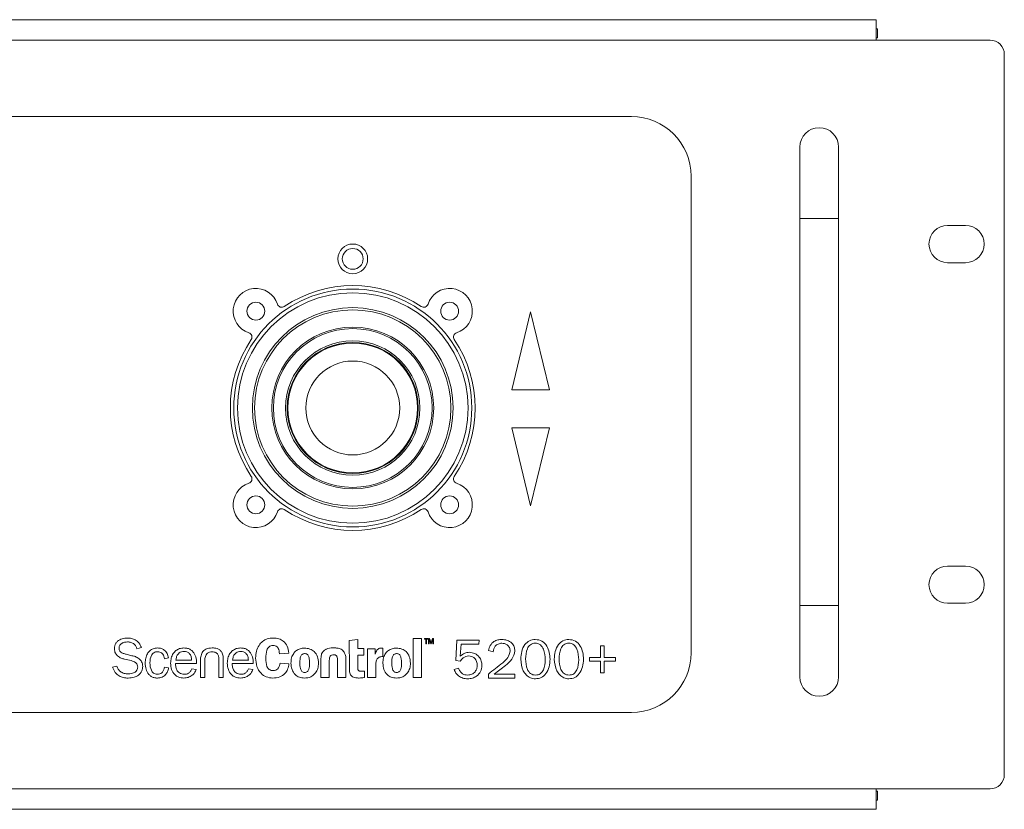
# Model space of a CAD drawing. Units: inches. Extents: x 5 to 27.8, y 6.2 to 23.8.
# Drawn here: x 11.2 to 14.5, y 6.2 to 8.8 of the extents above; entities that cross this region are included whole.
import ezdxf

# ---------------------------------------------------------------- set-up
doc = ezdxf.new("R2010")
doc.units = ezdxf.units.IN
doc.header["$LTSCALE"] = 0.5
doc.header["$MEASUREMENT"] = 0
doc.layers.get('0').update_dxf_attribs({"linetype": 'CONTINUOUS'})

msp = doc.modelspace()

# ---------------------------------------------------------------- linework, layer by layer
at = {"color": 7, "linetype": 'Continuous', "lineweight": 15}
for p, q in [((5.4024, 8.8415), (14.0459, 8.8415)), ((14.0459, 8.7741), (14.0459, 8.8415)), ((14.0459, 8.8116), (14.0509, 8.8116)), ((14.0509, 8.8116), (14.0509, 8.7817)), ((14.0509, 8.7817), (14.0459, 8.7817)), ((5.4024, 8.7741), (14.0459, 8.7741)), ((14.0459, 8.7741), (14.4223, 8.7741)), ((14.4692, 6.3475), (14.4692, 8.7272)), ((6.2104, 8.5216), (13.238, 8.5216)), ((13.7941, 8.4207), (13.7941, 8.1845)), ((13.922, 8.1845), (13.922, 8.4207)), ((13.4348, 8.3247), (13.4348, 6.7499)), ((13.7941, 8.1845), (13.7941, 6.9069)), ((13.922, 6.9069), (13.922, 8.1845)), ((14.3412, 8.1618), (14.282, 8.1618)), ((14.282, 8.0388), (14.3412, 8.0388)), ((12.9052, 7.8764), (12.8427, 7.6187)), ((12.9677, 7.6187), (12.9052, 7.8764)), ((12.8427, 7.6187), (12.9677, 7.6187)), ((12.9677, 7.4937), (12.8427, 7.4937)), ((12.8427, 7.4937), (12.9052, 7.2361)), ((12.9052, 7.2361), (12.9677, 7.4937)), ((14.3412, 7.0368), (14.282, 7.0368)), ((13.7941, 6.9069), (13.7941, 6.6707)), ((13.922, 6.6707), (13.922, 6.9069)), ((14.282, 6.9138), (14.3412, 6.9138)), ((12.5447, 6.7972), (12.5172, 6.7972)), ((12.5172, 6.7972), (12.5172, 6.6686)), ((12.5447, 6.6686), (12.5447, 6.7972)), ((12.5543, 6.7969), (12.5543, 6.795)), ((12.5661, 6.7969), (12.5543, 6.7969)), ((12.5543, 6.795), (12.5591, 6.795)), ((12.5591, 6.795), (12.5591, 6.78)), ((12.5613, 6.795), (12.5661, 6.795)), ((12.5613, 6.78), (12.5613, 6.795)), ((12.5661, 6.795), (12.5661, 6.7969)), ((12.5684, 6.7969), (12.5684, 6.78)), ((12.5715, 6.7969), (12.5684, 6.7969)), ((12.5767, 6.7833), (12.5715, 6.7969)), ((12.5816, 6.7969), (12.5767, 6.7833)), ((12.5847, 6.7969), (12.5816, 6.7969)), ((12.5847, 6.78), (12.5847, 6.7969)), ((11.6054, 6.7636), (11.62, 6.7675)), ((12.3344, 6.7938), (12.3063, 6.7903)), ((12.3063, 6.7903), (12.3068, 6.7001)), ((12.3344, 6.764), (12.3344, 6.7938)), ((12.3548, 6.764), (12.3344, 6.764)), ((12.3548, 6.7421), (12.3548, 6.764)), ((12.3661, 6.7638), (12.3661, 6.6686)), ((12.3918, 6.7638), (12.3661, 6.7638)), ((12.3918, 6.746), (12.3918, 6.7638)), ((12.4172, 6.7653), (12.4126, 6.7657)), ((12.4172, 6.7377), (12.4172, 6.7653)), ((12.5591, 6.78), (12.5613, 6.78)), ((12.5684, 6.78), (12.5701, 6.78)), ((12.5701, 6.7947), (12.5703, 6.7947)), ((12.5701, 6.78), (12.5701, 6.7947)), ((12.5703, 6.7947), (12.5757, 6.78)), ((12.5757, 6.78), (12.5772, 6.78)), ((12.5772, 6.78), (12.5825, 6.7947)), ((12.5825, 6.7947), (12.5826, 6.7947)), ((12.5826, 6.7947), (12.5826, 6.78)), ((12.5826, 6.78), (12.5847, 6.78)), ((12.6584, 6.7249), (12.6619, 6.7924)), ((12.6619, 6.7924), (12.7357, 6.7924)), ((12.676, 6.7784), (12.6725, 6.7386)), ((12.7344, 6.7784), (12.676, 6.7784)), ((12.7357, 6.7924), (12.7344, 6.7784)), ((13.136, 6.7731), (13.1483, 6.7731)), ((13.136, 6.7345), (13.136, 6.7731)), ((13.1483, 6.7731), (13.1483, 6.7345)), ((11.5889, 6.7407), (11.5696, 6.7454)), ((11.6962, 6.7308), (11.7097, 6.7332)), ((12.0756, 6.7473), (12.1071, 6.7494)), ((12.3344, 6.7421), (12.3548, 6.7421)), ((12.3344, 6.7042), (12.3344, 6.7421)), ((12.3921, 6.746), (12.3918, 6.746)), ((12.7813, 6.7538), (12.7655, 6.7582)), ((13.0991, 6.7345), (13.136, 6.7345)), ((13.0991, 6.7222), (13.0991, 6.7345)), ((13.1483, 6.7345), (13.1852, 6.7345)), ((13.1852, 6.7345), (13.1852, 6.7222)), ((11.5387, 6.7064), (11.5242, 6.7032)), ((11.5644, 6.7295), (11.5857, 6.7242)), ((11.7097, 6.7001), (11.6962, 6.7025)), ((11.7329, 6.715), (11.8021, 6.715)), ((11.7336, 6.7259), (11.7859, 6.7259)), ((11.8006, 6.6946), (11.7867, 6.6974)), ((11.8149, 6.7218), (11.8149, 6.6686)), ((11.8295, 6.6686), (11.8295, 6.7184)), ((11.8756, 6.7274), (11.8756, 6.6686)), ((11.8903, 6.6686), (11.8903, 6.7212)), ((11.9201, 6.715), (11.9892, 6.715)), ((11.9208, 6.7259), (11.9731, 6.7259)), ((11.9877, 6.6946), (11.9739, 6.6974)), ((12.1071, 6.7136), (12.0778, 6.7154)), ((12.2402, 6.6686), (12.2402, 6.7197)), ((12.2675, 6.7197), (12.2675, 6.6686)), ((12.2951, 6.6686), (12.2951, 6.7274)), ((12.3936, 6.6686), (12.3936, 6.7049)), ((12.6531, 6.6947), (12.6672, 6.6994)), ((12.6725, 6.7222), (12.6584, 6.7249)), ((13.136, 6.7222), (13.0991, 6.7222)), ((13.136, 6.6836), (13.136, 6.7222)), ((13.1852, 6.7222), (13.1483, 6.7222)), ((13.1483, 6.7222), (13.1483, 6.6836)), ((11.8149, 6.6686), (11.8295, 6.6686)), ((11.8756, 6.6686), (11.8903, 6.6686)), ((12.2126, 6.6686), (12.2402, 6.6686)), ((12.2675, 6.6686), (12.2951, 6.6686)), ((12.3563, 6.6896), (12.3477, 6.6892)), ((12.3545, 6.6684), (12.3563, 6.6688)), ((12.3563, 6.6688), (12.3563, 6.6896)), ((12.3661, 6.6686), (12.3936, 6.6686)), ((12.5172, 6.6686), (12.5447, 6.6686)), ((12.7655, 6.666), (12.7655, 6.68)), ((12.8533, 6.666), (12.7655, 6.666)), ((12.7848, 6.68), (12.8533, 6.68)), ((12.8533, 6.68), (12.8533, 6.666)), ((13.1483, 6.6836), (13.136, 6.6836)), ((6.2104, 6.5531), (13.238, 6.5531)), ((5.4024, 6.3006), (14.0459, 6.3006)), ((14.0459, 6.3006), (14.4223, 6.3006)), ((14.0459, 6.2332), (14.0459, 6.3006)), ((14.0459, 6.293), (14.0509, 6.293)), ((14.0509, 6.293), (14.0509, 6.2631)), ((14.0509, 6.2631), (14.0459, 6.2631)), ((5.4024, 6.2332), (14.0459, 6.2332))]:
    msp.add_line(p, q, dxfattribs=at)
at = {"color": 8, "linetype": 'Continuous', "lineweight": 15}
for p, q in [((13.7941, 8.1845), (13.922, 8.1845)), ((13.7941, 6.9069), (13.922, 6.9069))]:
    msp.add_line(p, q, dxfattribs=at)
at = {"color": 7, "linetype": 'Continuous', "lineweight": 15, "flags": 128}
msp.add_lwpolyline([(12.2126, 6.7276), (12.2126, 6.705), (12.2126, 6.6686)], dxfattribs=at)
at = {"color": 7, "linetype": 'Continuous', "lineweight": 15}
for centre, radius in [((12.3178, 8.0513), 0.0492), ((12.3178, 8.0513), 0.0344), ((12.3178, 7.5588), 0.393), ((12.3178, 7.5588), 0.3806), ((11.9979, 7.8787), 0.0295), ((12.6377, 7.8787), 0.0295), ((12.3178, 7.5588), 0.3315), ((12.3178, 7.5588), 0.3242), ((12.3178, 7.5588), 0.2674), ((12.3178, 7.5588), 0.2621), ((12.3178, 7.5588), 0.2219), ((12.3178, 7.5588), 0.2165), ((12.3178, 7.5588), 0.2142), ((12.3178, 7.5588), 0.1551), ((11.9979, 7.2389), 0.0295), ((12.6377, 7.2389), 0.0295)]:
    msp.add_circle(centre, radius, dxfattribs=at)
for centre, radius, start, end in [((14.4223, 8.7272), 0.0469, 0, 90), ((13.238, 8.3247), 0.1969, 0, 90), ((13.858, 8.4207), 0.064, 0, 180), ((14.282, 8.1003), 0.0615, 90, 270), ((14.3412, 8.1003), 0.0615, 270, 90), ((11.9979, 7.8787), 0.075, 17.9917, 252.0083), ((12.3178, 7.5588), 0.4043, 56.0262, 123.9738), ((12.6377, 7.8787), 0.075, 287.9917, 162.0083), ((12.0835, 7.9065), 0.015, 197.9917, 303.9738), ((12.5521, 7.9065), 0.015, 236.0262, 342.0083), ((11.9701, 7.7931), 0.015, 326.0262, 72.0083), ((12.6655, 7.7931), 0.015, 107.9917, 213.9738), ((12.3178, 7.5588), 0.4042, 146.0262, 213.9738), ((12.3178, 7.5588), 0.4043, 326.0262, 33.9738), ((11.9701, 7.3245), 0.015, 287.9917, 33.9738), ((12.6655, 7.3245), 0.015, 146.0262, 252.0083), ((11.9979, 7.2389), 0.075, 107.9917, 342.0083), ((12.6377, 7.2389), 0.075, 197.9917, 72.0083), ((12.0835, 7.2111), 0.015, 56.0262, 162.0083), ((12.3178, 7.5588), 0.4043, 236.0262, 303.9738), ((12.5521, 7.2111), 0.015, 17.9917, 123.9738), ((14.282, 6.9753), 0.0615, 90, 270), ((14.3412, 6.9753), 0.0615, 270, 90), ((13.238, 6.7499), 0.1969, 270, 0), ((13.858, 6.6707), 0.064, 180, 0), ((14.4223, 6.3475), 0.0469, 270, 0)]:
    msp.add_arc(centre, radius, start, end, dxfattribs=at)
for points, knots in [([(11.5743, 6.799), (11.5682, 6.7986), (11.5564, 6.7977), (11.5429, 6.7908), (11.5352, 6.782), (11.5313, 6.7734), (11.5309, 6.767), (11.5306, 6.7636)], [0, 0, 0, 0, 0.289725, 0.55911, 0.696676, 0.839993, 1, 1, 1, 1]), ([(11.62, 6.7675), (11.6177, 6.7728), (11.6133, 6.7831), (11.601, 6.793), (11.5877, 6.7982), (11.5788, 6.7987), (11.5743, 6.799)], [0, 0, 0, 0, 0.288207, 0.555995, 0.770758, 1, 1, 1, 1]), ([(12.0549, 6.799), (12.0483, 6.7985), (12.0357, 6.7975), (12.0193, 6.7884), (12.0068, 6.7742), (11.9986, 6.7551), (11.9977, 6.7404), (11.9972, 6.7329)], [0, 0, 0, 0, 0.201265, 0.380618, 0.555332, 0.769796, 1, 1, 1, 1]), ([(12.1071, 6.7494), (12.1057, 6.7572), (12.1032, 6.772), (12.0905, 6.7889), (12.0734, 6.7978), (12.0614, 6.7986), (12.0549, 6.799)], [0, 0, 0, 0, 0.296539, 0.553868, 0.760096, 1, 1, 1, 1]), ([(11.5306, 6.7636), (11.5312, 6.7585), (11.5323, 6.7495), (11.5384, 6.7427), (11.5411, 6.7398)], [0, 0, 0, 0, 0.559136, 1, 1, 1, 1]), ([(11.5464, 6.7658), (11.5465, 6.7675), (11.5467, 6.7707), (11.5494, 6.7765), (11.5554, 6.7819), (11.5643, 6.7856), (11.5707, 6.786), (11.5739, 6.7863)], [0, 0, 0, 0, 0.130862, 0.252719, 0.494687, 0.748978, 1, 1, 1, 1]), ([(11.5696, 6.7454), (11.5664, 6.7462), (11.5602, 6.7477), (11.5529, 6.7511), (11.5487, 6.7557), (11.5467, 6.7604), (11.5465, 6.7639), (11.5464, 6.7658)], [0, 0, 0, 0, 0.294224, 0.55883, 0.691235, 0.83273, 1, 1, 1, 1]), ([(11.5739, 6.7863), (11.5778, 6.7859), (11.5857, 6.7851), (11.5954, 6.7797), (11.6026, 6.7724), (11.6045, 6.7665), (11.6054, 6.7636)], [0, 0, 0, 0, 0.280222, 0.562503, 0.780447, 1, 1, 1, 1]), ([(11.6731, 6.7662), (11.6682, 6.7658), (11.659, 6.765), (11.6473, 6.7575), (11.6388, 6.7465), (11.6334, 6.7323), (11.6327, 6.7216), (11.6324, 6.7162)], [0, 0, 0, 0, 0.200076, 0.379325, 0.55693, 0.774697, 1, 1, 1, 1]), ([(11.7097, 6.7332), (11.7084, 6.7384), (11.706, 6.7482), (11.6969, 6.7591), (11.6853, 6.7653), (11.6773, 6.7659), (11.6731, 6.7662)], [0, 0, 0, 0, 0.290582, 0.555773, 0.766484, 1, 1, 1, 1]), ([(11.7604, 6.7662), (11.7555, 6.7658), (11.746, 6.765), (11.7336, 6.758), (11.7241, 6.7472), (11.7176, 6.7328), (11.7168, 6.7218), (11.7164, 6.7162)], [0, 0, 0, 0, 0.198533, 0.379266, 0.556905, 0.772953, 1, 1, 1, 1]), ([(11.8021, 6.715), (11.8017, 6.7222), (11.8011, 6.7361), (11.7928, 6.752), (11.7824, 6.7609), (11.7721, 6.7655), (11.7645, 6.766), (11.7604, 6.7662)], [0, 0, 0, 0, 0.288813, 0.55591, 0.693369, 0.837812, 1, 1, 1, 1]), ([(11.8536, 6.7665), (11.8463, 6.7658), (11.8363, 6.7648), (11.8256, 6.7577), (11.8223, 6.7533), (11.8207, 6.7512)], [0, 0, 0, 0, 0.572979, 0.786345, 1, 1, 1, 1]), ([(11.8856, 6.7522), (11.8835, 6.7548), (11.8791, 6.7601), (11.8678, 6.7655), (11.859, 6.7661), (11.8536, 6.7665)], [0, 0, 0, 0, 0.279261, 0.555678, 1, 1, 1, 1]), ([(11.9476, 6.7662), (11.9427, 6.7658), (11.9332, 6.765), (11.9208, 6.758), (11.9112, 6.7472), (11.9048, 6.7328), (11.904, 6.7218), (11.9036, 6.7162)], [0, 0, 0, 0, 0.198608, 0.379369, 0.556997, 0.773004, 1, 1, 1, 1]), ([(11.9892, 6.715), (11.9889, 6.7222), (11.9883, 6.7361), (11.98, 6.752), (11.9696, 6.7609), (11.9593, 6.7655), (11.9517, 6.766), (11.9476, 6.7662)], [0, 0, 0, 0, 0.288849, 0.555936, 0.693372, 0.8378, 1, 1, 1, 1]), ([(12.0308, 6.7315), (12.0311, 6.7409), (12.0314, 6.7527), (12.037, 6.7653), (12.0412, 6.7705), (12.047, 6.7742), (12.0516, 6.7746), (12.054, 6.7748)], [0, 0, 0, 0, 0.506992, 0.632457, 0.750926, 0.868567, 1, 1, 1, 1]), ([(12.054, 6.7748), (12.0568, 6.7746), (12.0618, 6.7743), (12.0683, 6.7703), (12.0726, 6.7642), (12.0751, 6.7563), (12.0754, 6.7504), (12.0756, 6.7473)], [0, 0, 0, 0, 0.206746, 0.381887, 0.552727, 0.767878, 1, 1, 1, 1]), ([(12.1588, 6.7657), (12.1537, 6.7653), (12.1442, 6.7646), (12.1315, 6.7581), (12.1215, 6.7478), (12.1148, 6.7334), (12.114, 6.7222), (12.1136, 6.7164)], [0, 0, 0, 0, 0.200676, 0.380725, 0.554984, 0.768031, 1, 1, 1, 1]), ([(12.2047, 6.7154), (12.2041, 6.7229), (12.2029, 6.7371), (12.1919, 6.7542), (12.1762, 6.7642), (12.1648, 6.7651), (12.1588, 6.7657)], [0, 0, 0, 0, 0.290904, 0.555616, 0.76483, 1, 1, 1, 1]), ([(12.259, 6.7664), (12.2509, 6.7664), (12.2395, 6.7664), (12.2258, 6.7604), (12.2212, 6.7556), (12.2188, 6.7532)], [0, 0, 0, 0, 0.54634, 0.768544, 1, 1, 1, 1]), ([(12.2664, 6.7657), (12.2651, 6.7658), (12.2626, 6.7661), (12.2601, 6.7663), (12.259, 6.7664)], [0, 0, 0, 0, 0.543123, 1, 1, 1, 1]), ([(12.2898, 6.7519), (12.2884, 6.754), (12.2856, 6.758), (12.2777, 6.7636), (12.2709, 6.7649), (12.2664, 6.7657)], [0, 0, 0, 0, 0.267379, 0.523597, 1, 1, 1, 1]), ([(12.4126, 6.7657), (12.4105, 6.7656), (12.4066, 6.7656), (12.4014, 6.7628), (12.3957, 6.7566), (12.3936, 6.7504), (12.3921, 6.746)], [0, 0, 0, 0, 0.197336, 0.375114, 0.554102, 1, 1, 1, 1]), ([(12.4624, 6.7657), (12.4574, 6.7653), (12.4478, 6.7646), (12.4351, 6.7581), (12.4251, 6.7478), (12.4184, 6.7334), (12.4176, 6.7222), (12.4172, 6.7164)], [0, 0, 0, 0, 0.200735, 0.380808, 0.555059, 0.768074, 1, 1, 1, 1]), ([(12.5083, 6.7154), (12.5077, 6.7229), (12.5065, 6.7371), (12.4956, 6.7542), (12.4799, 6.7642), (12.4685, 6.7651), (12.4624, 6.7657)], [0, 0, 0, 0, 0.290961, 0.555713, 0.764916, 1, 1, 1, 1]), ([(12.7655, 6.7582), (12.7673, 6.7638), (12.7708, 6.775), (12.7823, 6.7874), (12.7963, 6.7934), (12.8055, 6.7939), (12.8101, 6.7942)], [0, 0, 0, 0, 0.280417, 0.559438, 0.779456, 1, 1, 1, 1]), ([(12.8104, 6.7819), (12.8062, 6.7814), (12.7979, 6.7803), (12.7884, 6.7729), (12.7828, 6.7636), (12.7818, 6.7571), (12.7813, 6.7538)], [0, 0, 0, 0, 0.279402, 0.559173, 0.779367, 1, 1, 1, 1]), ([(12.8101, 6.7942), (12.8161, 6.7937), (12.8281, 6.7928), (12.8425, 6.7835), (12.8518, 6.7707), (12.8528, 6.7612), (12.8533, 6.7565)], [0, 0, 0, 0, 0.28043, 0.559914, 0.779951, 1, 1, 1, 1]), ([(12.8375, 6.7564), (12.8371, 6.7603), (12.8362, 6.7682), (12.8284, 6.7763), (12.8195, 6.7811), (12.8134, 6.7816), (12.8104, 6.7819)], [0, 0, 0, 0, 0.279455, 0.558788, 0.779372, 1, 1, 1, 1]), ([(12.8726, 6.7294), (12.8732, 6.7378), (12.8742, 6.7547), (12.884, 6.7765), (12.9005, 6.792), (12.9138, 6.7935), (12.9205, 6.7942)], [0, 0, 0, 0, 0.280938, 0.561198, 0.780471, 1, 1, 1, 1]), ([(12.9205, 6.7819), (12.9176, 6.7817), (12.9119, 6.7813), (12.904, 6.7774), (12.8981, 6.7711), (12.8901, 6.7558), (12.8892, 6.7414), (12.8884, 6.7298)], [0, 0, 0, 0, 0.125267, 0.250357, 0.375507, 0.500946, 1, 1, 1, 1]), ([(12.9205, 6.7942), (12.9283, 6.7933), (12.9438, 6.7914), (12.9594, 6.7729), (12.9678, 6.7516), (12.9687, 6.7363), (12.9692, 6.7287)], [0, 0, 0, 0, 0.248982, 0.497971, 0.748852, 1, 1, 1, 1]), ([(12.9534, 6.7268), (12.9526, 6.7388), (12.9515, 6.7567), (12.9403, 6.7754), (12.9294, 6.7812), (12.9235, 6.7817), (12.9205, 6.7819)], [0, 0, 0, 0, 0.500212, 0.74931, 0.874549, 1, 1, 1, 1]), ([(12.9832, 6.7294), (12.9838, 6.7378), (12.9849, 6.7547), (12.9946, 6.7765), (13.0111, 6.792), (13.0245, 6.7935), (13.0312, 6.7942)], [0, 0, 0, 0, 0.280938, 0.561198, 0.780471, 1, 1, 1, 1]), ([(13.0311, 6.7819), (13.0282, 6.7817), (13.0225, 6.7813), (13.0146, 6.7774), (13.0087, 6.7711), (13.0007, 6.7558), (12.9998, 6.7414), (12.9991, 6.7298)], [0, 0, 0, 0, 0.125267, 0.250357, 0.375507, 0.500946, 1, 1, 1, 1]), ([(13.064, 6.7268), (13.0632, 6.7388), (13.0621, 6.7567), (13.0509, 6.7754), (13.0401, 6.7812), (13.0341, 6.7817), (13.0311, 6.7819)], [0, 0, 0, 0, 0.500211, 0.74931, 0.874549, 1, 1, 1, 1]), ([(13.0312, 6.7942), (13.0389, 6.7933), (13.0544, 6.7914), (13.07, 6.7729), (13.0784, 6.7516), (13.0794, 6.7363), (13.0798, 6.7287)], [0, 0, 0, 0, 0.248982, 0.497971, 0.748852, 1, 1, 1, 1]), ([(11.5411, 6.7398), (11.5451, 6.7371), (11.5522, 6.7322), (11.5606, 6.7303), (11.5644, 6.7295)], [0, 0, 0, 0, 0.557528, 1, 1, 1, 1]), ([(11.6124, 6.7308), (11.6083, 6.7334), (11.6011, 6.738), (11.5927, 6.7399), (11.5889, 6.7407)], [0, 0, 0, 0, 0.556074, 1, 1, 1, 1]), ([(11.6244, 6.7053), (11.6242, 6.708), (11.6238, 6.7134), (11.6204, 6.7227), (11.6154, 6.7277), (11.6124, 6.7308)], [0, 0, 0, 0, 0.283376, 0.556812, 1, 1, 1, 1]), ([(11.648, 6.7171), (11.6486, 6.7256), (11.6496, 6.7382), (11.6592, 6.7498), (11.6668, 6.7534), (11.6712, 6.7537), (11.6735, 6.7539)], [0, 0, 0, 0, 0.500693, 0.738926, 0.862147, 1, 1, 1, 1]), ([(11.6735, 6.7539), (11.6758, 6.7537), (11.6804, 6.7533), (11.6864, 6.7502), (11.6913, 6.7453), (11.6948, 6.7387), (11.6957, 6.7335), (11.6962, 6.7308)], [0, 0, 0, 0, 0.199527, 0.380695, 0.557768, 0.772851, 1, 1, 1, 1]), ([(11.7604, 6.755), (11.7576, 6.7547), (11.7521, 6.7542), (11.7449, 6.7501), (11.7391, 6.7439), (11.7348, 6.7356), (11.734, 6.7292), (11.7336, 6.7259)], [0, 0, 0, 0, 0.193066, 0.375212, 0.556845, 0.775639, 1, 1, 1, 1]), ([(11.7859, 6.7259), (11.7856, 6.7301), (11.785, 6.7382), (11.7791, 6.7481), (11.7703, 6.7541), (11.7638, 6.7547), (11.7604, 6.755)], [0, 0, 0, 0, 0.290285, 0.557004, 0.76612, 1, 1, 1, 1]), ([(11.8207, 6.7512), (11.8188, 6.7465), (11.8149, 6.7371), (11.8149, 6.7269), (11.8149, 6.7218)], [0, 0, 0, 0, 0.491664, 1, 1, 1, 1]), ([(11.8295, 6.7184), (11.8293, 6.7241), (11.829, 6.734), (11.8337, 6.7427), (11.8357, 6.7464)], [0, 0, 0, 0, 0.568339, 1, 1, 1, 1]), ([(11.8357, 6.7464), (11.837, 6.7478), (11.8396, 6.7505), (11.8457, 6.7534), (11.8504, 6.7535), (11.8533, 6.7536)], [0, 0, 0, 0, 0.296557, 0.555943, 1, 1, 1, 1]), ([(11.8533, 6.7536), (11.8557, 6.7535), (11.8601, 6.7532), (11.8657, 6.7511), (11.8699, 6.7483), (11.8715, 6.746), (11.8724, 6.7448)], [0, 0, 0, 0, 0.320939, 0.605106, 0.808131, 1, 1, 1, 1]), ([(11.8724, 6.7448), (11.8735, 6.7417), (11.8756, 6.7361), (11.8756, 6.7301), (11.8756, 6.7274)], [0, 0, 0, 0, 0.557712, 1, 1, 1, 1]), ([(11.8903, 6.7212), (11.8903, 6.7272), (11.8903, 6.7356), (11.8886, 6.7461), (11.8866, 6.7502), (11.8856, 6.7522)], [0, 0, 0, 0, 0.569225, 0.794078, 1, 1, 1, 1]), ([(11.9476, 6.755), (11.9448, 6.7547), (11.9393, 6.7542), (11.9321, 6.7501), (11.9262, 6.7439), (11.922, 6.7356), (11.9212, 6.7292), (11.9208, 6.7259)], [0, 0, 0, 0, 0.193197, 0.375389, 0.557003, 0.775727, 1, 1, 1, 1]), ([(11.9731, 6.7259), (11.9728, 6.7301), (11.9722, 6.7382), (11.9663, 6.7481), (11.9575, 6.7541), (11.951, 6.7547), (11.9476, 6.755)], [0, 0, 0, 0, 0.290398, 0.557182, 0.766263, 1, 1, 1, 1]), ([(11.9972, 6.7329), (11.9979, 6.7234), (11.9994, 6.7051), (12.0123, 6.6827), (12.0318, 6.6688), (12.0463, 6.6674), (12.054, 6.6667)], [0, 0, 0, 0, 0.289889, 0.557715, 0.766269, 1, 1, 1, 1]), ([(12.0555, 6.6912), (12.053, 6.6914), (12.0482, 6.6917), (12.042, 6.6947), (12.0374, 6.6992), (12.0311, 6.7109), (12.0309, 6.7223), (12.0308, 6.7315)], [0, 0, 0, 0, 0.142792, 0.264185, 0.378387, 0.495079, 1, 1, 1, 1]), ([(12.159, 6.7475), (12.1573, 6.7473), (12.1542, 6.7471), (12.1501, 6.7448), (12.1473, 6.7414), (12.1435, 6.7332), (12.1433, 6.7254), (12.1432, 6.7192)], [0, 0, 0, 0, 0.137188, 0.2564, 0.372894, 0.494732, 1, 1, 1, 1]), ([(12.1721, 6.7389), (12.1714, 6.7404), (12.1701, 6.7433), (12.1666, 6.746), (12.1628, 6.7473), (12.1603, 6.7474), (12.159, 6.7475)], [0, 0, 0, 0, 0.294891, 0.555341, 0.766202, 1, 1, 1, 1]), ([(12.1751, 6.7152), (12.1751, 6.7197), (12.1751, 6.7278), (12.173, 6.7355), (12.1721, 6.7389)], [0, 0, 0, 0, 0.56193, 1, 1, 1, 1]), ([(12.2188, 6.7532), (12.218, 6.752), (12.2159, 6.7491), (12.213, 6.7405), (12.2128, 6.733), (12.2126, 6.7276)], [0, 0, 0, 0, 0.162729, 0.396215, 1, 1, 1, 1]), ([(12.2402, 6.7197), (12.2402, 6.7231), (12.2402, 6.729), (12.2418, 6.7347), (12.2425, 6.7373)], [0, 0, 0, 0, 0.558548, 1, 1, 1, 1]), ([(12.2425, 6.7373), (12.2429, 6.7382), (12.2437, 6.7399), (12.2459, 6.7418), (12.2496, 6.7435), (12.2527, 6.7436), (12.255, 6.7437)], [0, 0, 0, 0, 0.197055, 0.379176, 0.561656, 1, 1, 1, 1]), ([(12.255, 6.7437), (12.2565, 6.7436), (12.2592, 6.7435), (12.2627, 6.7416), (12.2651, 6.7388), (12.2679, 6.7316), (12.2677, 6.7251), (12.2675, 6.7197)], [0, 0, 0, 0, 0.144502, 0.26368, 0.375873, 0.492771, 1, 1, 1, 1]), ([(12.2951, 6.7274), (12.2951, 6.7322), (12.2951, 6.7408), (12.2914, 6.7485), (12.2898, 6.7519)], [0, 0, 0, 0, 0.560099, 1, 1, 1, 1]), ([(12.3936, 6.7049), (12.3937, 6.7091), (12.3939, 6.7169), (12.3962, 6.7265), (12.4003, 6.7325), (12.4047, 6.7358), (12.4106, 6.7378), (12.4149, 6.7377), (12.4172, 6.7377)], [0, 0, 0, 0, 0.265078, 0.504276, 0.614402, 0.725591, 0.84962, 1, 1, 1, 1]), ([(12.4626, 6.7475), (12.4609, 6.7473), (12.4578, 6.7471), (12.4538, 6.7448), (12.4509, 6.7414), (12.4471, 6.7332), (12.447, 6.7254), (12.4469, 6.7192)], [0, 0, 0, 0, 0.137159, 0.256359, 0.372853, 0.494693, 1, 1, 1, 1]), ([(12.4757, 6.7389), (12.4751, 6.7404), (12.4738, 6.7433), (12.4702, 6.746), (12.4664, 6.7473), (12.4639, 6.7474), (12.4626, 6.7475)], [0, 0, 0, 0, 0.294509, 0.554779, 0.765761, 1, 1, 1, 1]), ([(12.4787, 6.7152), (12.4787, 6.7197), (12.4787, 6.7277), (12.4766, 6.7355), (12.4757, 6.7389)], [0, 0, 0, 0, 0.562035, 1, 1, 1, 1]), ([(12.6725, 6.7386), (12.6773, 6.7428), (12.686, 6.7503), (12.6973, 6.7515), (12.7023, 6.752)], [0, 0, 0, 0, 0.559947, 1, 1, 1, 1]), ([(12.7005, 6.7397), (12.6972, 6.7395), (12.6908, 6.7389), (12.6804, 6.733), (12.6755, 6.7263), (12.6725, 6.7222)], [0, 0, 0, 0, 0.280131, 0.560217, 1, 1, 1, 1]), ([(12.7286, 6.7086), (12.7284, 6.713), (12.7278, 6.7219), (12.7206, 6.7324), (12.7109, 6.7387), (12.7039, 6.7394), (12.7005, 6.7397)], [0, 0, 0, 0, 0.280485, 0.559534, 0.779755, 1, 1, 1, 1]), ([(12.7023, 6.752), (12.7087, 6.7512), (12.7213, 6.7496), (12.7353, 6.7377), (12.7434, 6.7233), (12.7441, 6.7134), (12.7444, 6.7084)], [0, 0, 0, 0, 0.279394, 0.559182, 0.779413, 1, 1, 1, 1]), ([(12.7655, 6.68), (12.7812, 6.6923), (12.8031, 6.7094), (12.8317, 6.733), (12.8356, 6.7487), (12.8375, 6.7564)], [0, 0, 0, 0, 0.562213, 0.782617, 1, 1, 1, 1]), ([(12.8533, 6.7565), (12.8508, 6.7468), (12.8458, 6.7273), (12.8175, 6.7043), (12.7972, 6.6892), (12.7848, 6.68)], [0, 0, 0, 0, 0.276403, 0.55759, 1, 1, 1, 1]), ([(12.8884, 6.7298), (12.8891, 6.718), (12.8901, 6.7004), (12.9019, 6.6826), (12.9125, 6.6772), (12.9183, 6.6767), (12.9212, 6.6765)], [0, 0, 0, 0, 0.500021, 0.749152, 0.874482, 1, 1, 1, 1]), ([(12.9991, 6.7298), (12.9997, 6.718), (13.0007, 6.7004), (13.0125, 6.6826), (13.0231, 6.6772), (13.0289, 6.6767), (13.0319, 6.6765)], [0, 0, 0, 0, 0.500021, 0.749152, 0.874482, 1, 1, 1, 1]), ([(11.5242, 6.7032), (11.5269, 6.697), (11.5319, 6.6852), (11.5454, 6.6733), (11.5608, 6.6675), (11.571, 6.667), (11.5764, 6.6667)], [0, 0, 0, 0, 0.293844, 0.554505, 0.764723, 1, 1, 1, 1]), ([(11.5767, 6.6804), (11.5719, 6.6807), (11.5626, 6.6813), (11.551, 6.6872), (11.5427, 6.6959), (11.54, 6.7028), (11.5387, 6.7064)], [0, 0, 0, 0, 0.289466, 0.557996, 0.769594, 1, 1, 1, 1]), ([(11.5857, 6.7242), (11.5888, 6.7234), (11.5948, 6.7217), (11.6021, 6.7172), (11.6069, 6.7107), (11.6074, 6.7058), (11.6077, 6.7032)], [0, 0, 0, 0, 0.291063, 0.562534, 0.769024, 1, 1, 1, 1]), ([(11.6077, 6.7032), (11.6072, 6.6996), (11.6063, 6.6933), (11.6018, 6.6887), (11.5998, 6.6867)], [0, 0, 0, 0, 0.562255, 1, 1, 1, 1]), ([(11.6099, 6.676), (11.6123, 6.6782), (11.6171, 6.6824), (11.6229, 6.6923), (11.6238, 6.7003), (11.6244, 6.7053)], [0, 0, 0, 0, 0.284891, 0.561165, 1, 1, 1, 1]), ([(11.6324, 6.7162), (11.6329, 6.7093), (11.6339, 6.696), (11.6419, 6.6807), (11.6519, 6.6719), (11.6617, 6.6674), (11.6691, 6.6669), (11.6729, 6.6667)], [0, 0, 0, 0, 0.286834, 0.556452, 0.694767, 0.838985, 1, 1, 1, 1]), ([(11.6725, 6.6792), (11.6702, 6.6794), (11.6659, 6.6797), (11.6583, 6.6837), (11.6494, 6.6959), (11.6485, 6.7085), (11.648, 6.7171)], [0, 0, 0, 0, 0.13614, 0.25805, 0.498149, 1, 1, 1, 1]), ([(11.6962, 6.7025), (11.6953, 6.6991), (11.6937, 6.6925), (11.6883, 6.6846), (11.6808, 6.6799), (11.6754, 6.6795), (11.6725, 6.6792)], [0, 0, 0, 0, 0.291625, 0.558079, 0.765711, 1, 1, 1, 1]), ([(11.6729, 6.6667), (11.6782, 6.6672), (11.6883, 6.6683), (11.6998, 6.6772), (11.7068, 6.6882), (11.7087, 6.696), (11.7097, 6.7001)], [0, 0, 0, 0, 0.289551, 0.555505, 0.770342, 1, 1, 1, 1]), ([(11.7164, 6.7162), (11.717, 6.709), (11.7181, 6.6952), (11.7283, 6.6785), (11.7432, 6.6682), (11.7542, 6.6672), (11.7601, 6.6667)], [0, 0, 0, 0, 0.289346, 0.556436, 0.765769, 1, 1, 1, 1]), ([(11.7368, 6.6935), (11.7354, 6.6974), (11.7329, 6.7044), (11.7329, 6.7118), (11.7329, 6.715)], [0, 0, 0, 0, 0.563234, 1, 1, 1, 1]), ([(11.7867, 6.6974), (11.7854, 6.6945), (11.7828, 6.6888), (11.7762, 6.6829), (11.7688, 6.6796), (11.7638, 6.6792), (11.7612, 6.6791)], [0, 0, 0, 0, 0.285863, 0.555204, 0.769598, 1, 1, 1, 1]), ([(11.9036, 6.7162), (11.9042, 6.709), (11.9053, 6.6952), (11.9154, 6.6785), (11.9304, 6.6682), (11.9414, 6.6672), (11.9473, 6.6667)], [0, 0, 0, 0, 0.289278, 0.556329, 0.765683, 1, 1, 1, 1]), ([(11.924, 6.6935), (11.9226, 6.6974), (11.92, 6.7044), (11.9201, 6.7118), (11.9201, 6.715)], [0, 0, 0, 0, 0.563233, 1, 1, 1, 1]), ([(11.9739, 6.6974), (11.9725, 6.6945), (11.9699, 6.6888), (11.9634, 6.6829), (11.956, 6.6796), (11.951, 6.6792), (11.9484, 6.6791)], [0, 0, 0, 0, 0.285848, 0.555182, 0.76958, 1, 1, 1, 1]), ([(12.054, 6.6667), (12.0617, 6.6673), (12.0763, 6.6686), (12.0936, 6.6803), (12.1039, 6.6961), (12.106, 6.7075), (12.1071, 6.7136)], [0, 0, 0, 0, 0.292751, 0.55634, 0.767053, 1, 1, 1, 1]), ([(12.0778, 6.7154), (12.0771, 6.712), (12.0758, 6.7054), (12.0709, 6.6973), (12.0637, 6.6921), (12.0583, 6.6915), (12.0555, 6.6912)], [0, 0, 0, 0, 0.287069, 0.558678, 0.768071, 1, 1, 1, 1]), ([(12.1136, 6.7164), (12.1142, 6.709), (12.1154, 6.695), (12.1262, 6.6782), (12.1416, 6.6682), (12.1529, 6.6672), (12.1588, 6.6667)], [0, 0, 0, 0, 0.29053, 0.556159, 0.765617, 1, 1, 1, 1]), ([(12.1432, 6.7192), (12.1432, 6.712), (12.1433, 6.7031), (12.1467, 6.693), (12.1494, 6.6887), (12.1536, 6.6856), (12.157, 6.6852), (12.1588, 6.6851)], [0, 0, 0, 0, 0.509475, 0.638669, 0.758043, 0.872861, 1, 1, 1, 1]), ([(12.1588, 6.6667), (12.1637, 6.6671), (12.1733, 6.6678), (12.1859, 6.6742), (12.1962, 6.6844), (12.2034, 6.6986), (12.2043, 6.7097), (12.2047, 6.7154)], [0, 0, 0, 0, 0.197687, 0.3794, 0.556535, 0.770713, 1, 1, 1, 1]), ([(12.1588, 6.6851), (12.1606, 6.6852), (12.1638, 6.6855), (12.1681, 6.688), (12.171, 6.6916), (12.1749, 6.7004), (12.175, 6.7086), (12.1751, 6.7152)], [0, 0, 0, 0, 0.136089, 0.254512, 0.370903, 0.493237, 1, 1, 1, 1]), ([(12.3068, 6.7001), (12.3068, 6.6945), (12.3068, 6.6869), (12.3101, 6.6775), (12.3131, 6.6744), (12.3145, 6.6729)], [0, 0, 0, 0, 0.56613, 0.782862, 1, 1, 1, 1]), ([(12.3477, 6.6892), (12.3462, 6.6891), (12.3437, 6.6891), (12.3402, 6.6896), (12.3377, 6.6906), (12.3358, 6.6923), (12.3348, 6.6949), (12.3344, 6.6989), (12.3344, 6.7021), (12.3344, 6.7042)], [0, 0, 0, 0, 0.178347, 0.314047, 0.418829, 0.50906, 0.614926, 0.74211, 1, 1, 1, 1]), ([(12.4172, 6.7164), (12.4179, 6.709), (12.4191, 6.695), (12.4298, 6.6782), (12.4453, 6.6682), (12.4565, 6.6672), (12.4624, 6.6667)], [0, 0, 0, 0, 0.290504, 0.556155, 0.765641, 1, 1, 1, 1]), ([(12.4469, 6.7192), (12.4469, 6.712), (12.4469, 6.7031), (12.4503, 6.693), (12.4531, 6.6887), (12.4572, 6.6856), (12.4606, 6.6852), (12.4624, 6.6851)], [0, 0, 0, 0, 0.509448, 0.638655, 0.758053, 0.872883, 1, 1, 1, 1]), ([(12.4624, 6.6667), (12.4674, 6.6671), (12.4769, 6.6678), (12.4896, 6.6742), (12.4998, 6.6844), (12.507, 6.6986), (12.5079, 6.7097), (12.5083, 6.7154)], [0, 0, 0, 0, 0.197625, 0.379316, 0.556459, 0.770671, 1, 1, 1, 1]), ([(12.4624, 6.6851), (12.4642, 6.6852), (12.4675, 6.6855), (12.4717, 6.688), (12.4746, 6.6916), (12.4786, 6.7004), (12.4786, 6.7086), (12.4787, 6.7152)], [0, 0, 0, 0, 0.135998, 0.254354, 0.370718, 0.493062, 1, 1, 1, 1]), ([(12.6672, 6.6994), (12.6686, 6.6958), (12.6715, 6.6888), (12.6791, 6.6811), (12.6882, 6.6771), (12.6942, 6.6767), (12.6972, 6.6765)], [0, 0, 0, 0, 0.28035, 0.559751, 0.779698, 1, 1, 1, 1]), ([(12.7444, 6.7084), (12.7437, 6.7015), (12.7421, 6.6879), (12.7286, 6.6735), (12.713, 6.6654), (12.7023, 6.6646), (12.697, 6.6642)], [0, 0, 0, 0, 0.279396, 0.558785, 0.779281, 1, 1, 1, 1]), ([(12.6972, 6.6765), (12.7019, 6.677), (12.7114, 6.6778), (12.7221, 6.6865), (12.7278, 6.6975), (12.7284, 6.7049), (12.7286, 6.7086)], [0, 0, 0, 0, 0.279996, 0.559037, 0.779307, 1, 1, 1, 1]), ([(12.921, 6.6642), (12.9153, 6.6648), (12.904, 6.6659), (12.8899, 6.6764), (12.8759, 6.6968), (12.874, 6.716), (12.8726, 6.7294)], [0, 0, 0, 0, 0.186866, 0.373591, 0.561003, 1, 1, 1, 1]), ([(12.9692, 6.7287), (12.9686, 6.7203), (12.9673, 6.7035), (12.9573, 6.682), (12.941, 6.6665), (12.9277, 6.665), (12.921, 6.6642)], [0, 0, 0, 0, 0.280802, 0.561196, 0.780539, 1, 1, 1, 1]), ([(12.9212, 6.6765), (12.924, 6.6767), (12.9296, 6.6771), (12.9374, 6.6807), (12.9433, 6.6867), (12.9515, 6.7014), (12.9526, 6.7155), (12.9534, 6.7268)], [0, 0, 0, 0, 0.12536, 0.250457, 0.375675, 0.501162, 1, 1, 1, 1]), ([(13.0316, 6.6642), (13.0259, 6.6648), (13.0146, 6.6659), (13.0006, 6.6764), (12.9866, 6.6968), (12.9846, 6.716), (12.9832, 6.7294)], [0, 0, 0, 0, 0.186869, 0.373594, 0.561003, 1, 1, 1, 1]), ([(13.0798, 6.7287), (13.0792, 6.7203), (13.078, 6.7035), (13.0679, 6.682), (13.0516, 6.6665), (13.0383, 6.665), (13.0316, 6.6642)], [0, 0, 0, 0, 0.280802, 0.561196, 0.780539, 1, 1, 1, 1]), ([(13.0319, 6.6765), (13.0347, 6.6767), (13.0402, 6.6771), (13.048, 6.6807), (13.054, 6.6867), (13.0621, 6.7014), (13.0632, 6.7155), (13.064, 6.7268)], [0, 0, 0, 0, 0.12536, 0.250457, 0.375675, 0.501162, 1, 1, 1, 1]), ([(11.5764, 6.6667), (11.5831, 6.667), (11.5951, 6.6675), (11.6054, 6.6734), (11.6099, 6.676)], [0, 0, 0, 0, 0.562396, 1, 1, 1, 1]), ([(11.5998, 6.6867), (11.5958, 6.6846), (11.5885, 6.6808), (11.5804, 6.6805), (11.5767, 6.6804)], [0, 0, 0, 0, 0.555801, 1, 1, 1, 1]), ([(11.7612, 6.6791), (11.7584, 6.6793), (11.7529, 6.6798), (11.7458, 6.6833), (11.7402, 6.6879), (11.738, 6.6916), (11.7368, 6.6935)], [0, 0, 0, 0, 0.280418, 0.560365, 0.779624, 1, 1, 1, 1]), ([(11.7601, 6.6667), (11.7651, 6.6671), (11.7749, 6.668), (11.7871, 6.6748), (11.796, 6.6839), (11.799, 6.691), (11.8006, 6.6946)], [0, 0, 0, 0, 0.28442, 0.56057, 0.776973, 1, 1, 1, 1]), ([(11.9484, 6.6791), (11.9456, 6.6793), (11.94, 6.6798), (11.933, 6.6833), (11.9274, 6.6879), (11.9251, 6.6916), (11.924, 6.6935)], [0, 0, 0, 0, 0.280448, 0.560377, 0.779629, 1, 1, 1, 1]), ([(11.9473, 6.6667), (11.9523, 6.6671), (11.9621, 6.668), (11.9743, 6.6748), (11.9832, 6.6839), (11.9862, 6.691), (11.9877, 6.6946)], [0, 0, 0, 0, 0.284326, 0.560543, 0.776986, 1, 1, 1, 1]), ([(12.3145, 6.6729), (12.3165, 6.6716), (12.3206, 6.6691), (12.329, 6.6671), (12.3353, 6.6668), (12.3391, 6.6667)], [0, 0, 0, 0, 0.269808, 0.558221, 1, 1, 1, 1]), ([(12.3391, 6.6667), (12.3419, 6.6669), (12.3471, 6.6672), (12.3522, 6.668), (12.3545, 6.6684)], [0, 0, 0, 0, 0.552624, 1, 1, 1, 1]), ([(12.697, 6.6642), (12.6916, 6.6647), (12.6809, 6.6656), (12.6676, 6.673), (12.6577, 6.6829), (12.6547, 6.6908), (12.6531, 6.6947)], [0, 0, 0, 0, 0.280007, 0.559885, 0.779977, 1, 1, 1, 1])]:
    msp.add_open_spline(points, degree=3, knots=knots, dxfattribs=at)

doc.saveas('drawing.dxf')
